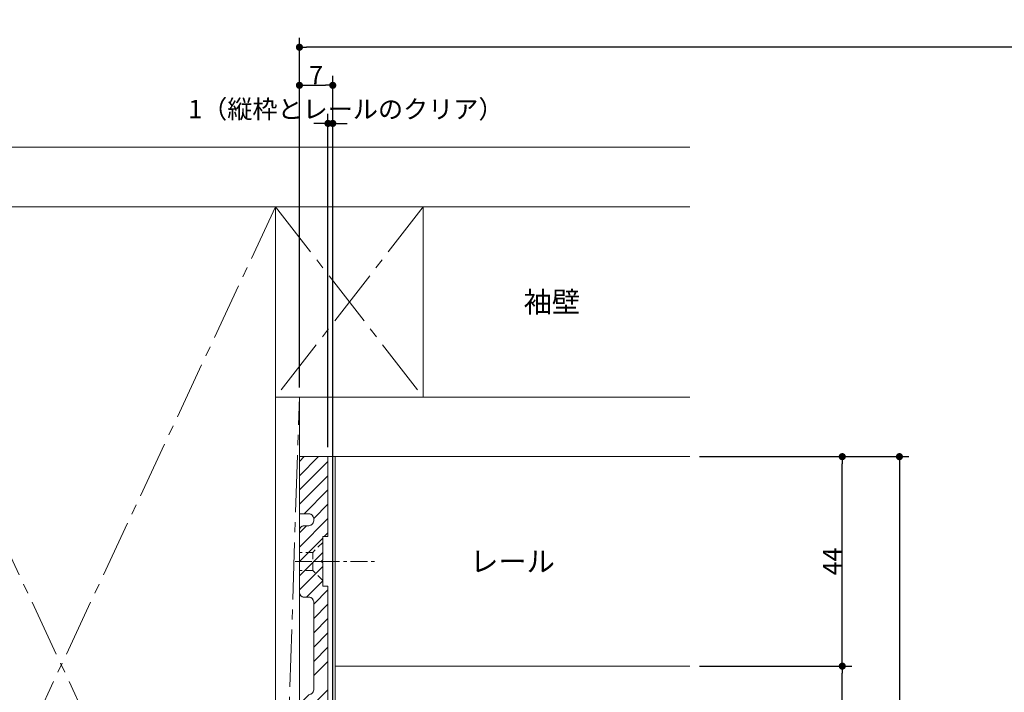
# Model space of a CAD drawing. Units: millimetres. Extents: x -428 to 785, y -304 to 304.
# Drawn here: x -221 to -14, y -132 to 9 of the extents above; entities that cross this region are included whole.
import ezdxf

# ---------------------------------------------------------------- set-up
doc = ezdxf.new("R2010")
doc.units = ezdxf.units.MM
doc.header["$LTSCALE"] = 2
doc.header["$PDMODE"] = 1
doc.header["$PDSIZE"] = -2
for name, pattern in [('ラインタイプ-1', [1.11, 0.71, -0.4000000000000001]), ('ラインタイプ-3', [2.91, 1.76, -0.4, 0.3500000000000001, -0.4]), ('ラインタイプ-4', [9.17222222222222, 5.997222222222222, -1.058333333333334, 1.058333333333332, -1.058333333333334])]:
    doc.linetypes.add(name, pattern=pattern)
for name, color, linetype, lineweight in [('2寸法-1', 7, 'Continuous', 15), ('2寸法-2', 7, 'Continuous', 15), ('2寸法-3', 7, 'Continuous', 15), ('3一般', 7, 'Continuous', 15)]:
    doc.layers.add(name, color=color, linetype=linetype, lineweight=lineweight)
doc.styles.add('MS PGothic', font='txt', dxfattribs={"bigfont": 'MS PGothic'})
doc.styles.get("Standard").update_dxf_attribs({"font": 'txt', "bigfont": 'BIGFONT.SHX'})
doc.dimstyles.new('SANWA-1', dxfattribs={"dimtxt": 3.865856481481481, "dimasz": 1.50068359375, "dimexe": 2, "dimexo": 2, "dimgap": 0.2, "dimtad": 1, "dimdec": 8, "dimdsep": 46, "dimtxsty": 'MS PGothic', "dimblk": 'DOT', "dimblk1": 'DOT', "dimblk2": 'DOT', "dimcen": 0, "dimazin": 0, "dimtfac": 0.8, "dimtdec": 8, "dimtix": 1, "dimtmove": 0, "dimatfit": 0, "dimldrblk": 'DOT', "dimfxl": 1, "dimfrac": 2, "dimtolj": 1, "dimarcsym": 0})

# ---------------------------------------------------------------- blocks, each defined once
blk = doc.blocks.new('_Dot')
at = {"color": 0, "linetype": 'ByBlock', "lineweight": -2}
blk.add_line((-0.5, 0), (-1, 0), dxfattribs=at)
at = {"color": 0, "linetype": 'ByBlock', "const_width": 0.5}
blk.add_lwpolyline([(-0.25, 0, 1), (0.25, 0, 1)], format="xyb", close=True, dxfattribs=at)
blk = doc.blocks.new('*D10')
at = {"layer": '2寸法-1', "color": 0, "linetype": 'Continuous', "lineweight": -2}
for p, q in [((-45.99999999999363, -82.99999999999795), (-33.99999999999364, -82.99999999999795)), ((-35.99999999999364, -84.50068359374795), (-35.99999999999363, -239.9993164062498)), ((-45.99999999999363, -241.4999999999998), (-33.99999999999363, -241.4999999999998))]:
    blk.add_line(p, q, dxfattribs=at)
at = {"layer": 'Defpoints', "color": 0}
for p in [(-47.99999999999363, -82.99999999999795), (-47.99999999999363, -241.4999999999998), (-35.99999999999363, -241.4999999999998)]:
    blk.add_point(p, dxfattribs=at)
at = {"layer": '2寸法-1', "color": 0, "lineweight": -2, "xscale": 1.50068359375, "yscale": 1.50068359375, "zscale": 1.50068359375}
for p, rotation in [((-35.99999999999364, -82.99999999999795), 90), ((-35.99999999999363, -241.4999999999998), 270)]:
    blk.add_blockref('_Dot', p, dxfattribs=dict(at, rotation=rotation))
at = {"layer": '2寸法-1', "color": 0, "lineweight": 15, "insert": (-38.73696831596585, -162.2499999999989), "char_height": 3.865856481481481, "attachment_point": 5, "rotation": 90, "style": 'MS PGothic'}
blk.add_mtext('\\A1;158.5（枠見込み）', dxfattribs=at)
blk = doc.blocks.new('*D11')
at = {"layer": '2寸法-1', "color": 0, "linetype": 'Continuous', "lineweight": -2}
for p, q in [((-77.99999999999295, -126.9999999999984), (-45.99999999999227, -126.9999999999984)), ((-47.99999999999227, -169.4993164062498), (-47.99999999999227, -128.5006835937484)), ((-57.99999999999363, -170.9999999999998), (-45.99999999999227, -170.9999999999998))]:
    blk.add_line(p, q, dxfattribs=at)
at = {"layer": 'Defpoints', "color": 0}
for p in [(-79.99999999999295, -126.9999999999984), (-47.99999999999227, -126.9999999999984), (-59.99999999999363, -170.9999999999998)]:
    blk.add_point(p, dxfattribs=at)
at = {"layer": '2寸法-1', "color": 0, "lineweight": -2, "xscale": 1.50068359375, "yscale": 1.50068359375, "zscale": 1.50068359375}
for p, rotation in [((-47.99999999999227, -126.9999999999984), 90), ((-47.99999999999227, -170.9999999999998), 270)]:
    blk.add_blockref('_Dot', p, dxfattribs=dict(at, rotation=rotation))
at = {"layer": '2寸法-1', "color": 0, "lineweight": 15, "insert": (-50.13292824073302, -148.9999999999991), "char_height": 3.865856481481481, "attachment_point": 5, "rotation": 90, "style": 'MS PGothic'}
blk.add_mtext('\\A1;44', dxfattribs=at)
blk = doc.blocks.new('*D12')
at = {"layer": '2寸法-1', "color": 0, "linetype": 'Continuous', "lineweight": -2}
for p, q in [((-77.99999999999363, -82.99999999999568), (-45.99999999999363, -82.99999999999568)), ((-47.99999999999363, -125.499316406248), (-47.99999999999363, -84.50068359374568)), ((-77.99999999999432, -126.999999999998), (-45.99999999999363, -126.999999999998))]:
    blk.add_line(p, q, dxfattribs=at)
at = {"layer": 'Defpoints', "color": 0}
for p in [(-79.99999999999363, -82.99999999999568), (-47.99999999999363, -82.99999999999568), (-79.99999999999432, -126.999999999998)]:
    blk.add_point(p, dxfattribs=at)
at = {"layer": '2寸法-1', "color": 0, "lineweight": -2, "xscale": 1.50068359375, "yscale": 1.50068359375, "zscale": 1.50068359375}
for p, rotation in [((-47.99999999999363, -82.99999999999568), 90), ((-47.99999999999363, -126.999999999998), 270)]:
    blk.add_blockref('_Dot', p, dxfattribs=dict(at, rotation=rotation))
at = {"layer": '2寸法-1', "color": 0, "lineweight": 15, "insert": (-50.13292824073437, -104.9999999999968), "char_height": 3.865856481481481, "attachment_point": 5, "rotation": 90, "style": 'MS PGothic'}
blk.add_mtext('\\A1;44', dxfattribs=at)
blk = doc.blocks.new('グループ-7')
at = {"layer": '3一般', "linetype": 'Continuous', "lineweight": 5}
h = blk.add_hatch(dxfattribs=at)
h.set_pattern_fill('斜線3', style=0, pattern_type=2)
h.set_pattern_definition([(44.99999999999999, (0, 0), (3, -6.661338147750939e-16), [])])
edge = h.paths.add_edge_path()
edge.add_line((-161.999999999998, -82.99999999999795), (-161.9999999999978, -94.99999999999886))
edge.add_line((-161.9999999999978, -94.99999999999886), (-159.9999999999978, -94.99999999999795))
edge.add_arc((-159.9999999999978, -95.99999999999793), 0.9999999999999787, -1.3073986337985843e-12, 90.0000000000012, ccw=False)
edge.add_line((-158.9999999999978, -95.99999999999795), (-158.9999999999978, -96.49999999999886))
edge.add_arc((-159.9999999999978, -96.49999999999888), 0.9999999999999787, -90.00000000000131, 1.1937117960769683e-12, ccw=False)
edge.add_line((-159.9999999999978, -97.49999999999886), (-160.9999999999978, -97.49999999999886))
edge.add_arc((-160.9999999999979, -98.49999999999883), 0.9999999999999787, 89.99999999999878, 180.0000000000012)
edge.add_line((-161.9999999999978, -98.49999999999886), (-161.9999999999978, -111.4999999999989))
edge.add_arc((-160.9999999999979, -111.4999999999989), 0.9999999999999787, 179.9999999999988, 270.0000000000012)
edge.add_line((-160.9999999999978, -112.4999999999989), (-159.9999999999978, -112.4999999999989))
edge.add_arc((-159.9999999999978, -113.4999999999988), 0.9999999999999787, -1.3073986337985843e-12, 90.0000000000012, ccw=False)
edge.add_line((-158.9999999999978, -113.4999999999989), (-158.9999999999978, -131.9999999999989))
edge.add_arc((-159.9999999999978, -131.9999999999989), 0.9999999999999716, -90.00000000000159, 1.5916157281026244e-12, ccw=False)
edge.add_line((-159.9999999999978, -132.9999999999989), (-160.9999999999978, -132.9999999999989))
edge.add_arc((-160.9999999999979, -133.9999999999988), 0.9999999999999716, 89.99999999999838, 180.0000000000016)
edge.add_line((-161.9999999999978, -133.9999999999989), (-161.9999999999978, -146.9999999999989))
edge.add_arc((-160.9999999999979, -146.9999999999989), 0.9999999999999716, 179.9999999999984, 270.0000000000016)
edge.add_line((-160.9999999999978, -147.9999999999989), (-159.9999999999978, -147.9999999999989))
edge.add_arc((-159.9999999999978, -148.9999999999988), 0.9999999999999716, -1.5916157281026244e-12, 90.00000000000159, ccw=False)
edge.add_line((-158.9999999999978, -148.9999999999989), (-158.9999999999978, -184.4999999999989))
edge.add_arc((-159.9999999999979, -184.4999999999988), 1.000000000000028, 269.9999999999495, 359.99999999999835, ccw=False)
edge.add_line((-159.9999999999987, -185.4999999999989), (-160.9999999999987, -185.4999999999989))
edge.add_arc((-160.9999999999988, -186.4999999999988), 0.9999999999999716, 89.99999999999838, 180.0000000000016)
edge.add_line((-161.9999999999987, -186.4999999999989), (-161.9999999999987, -199.4999999999989))
edge.add_arc((-160.9999999999988, -199.4999999999989), 0.9999999999999716, 179.9999999999984, 270.0000000000016)
edge.add_line((-160.9999999999987, -200.4999999999989), (-159.9999999999987, -200.4999999999989))
edge.add_arc((-159.9999999999979, -201.4999999999989), 1.000000000000028, 1.5916157281026244e-12, 90.00000000005048, ccw=False)
edge.add_line((-158.9999999999978, -201.4999999999989), (-158.9999999999978, -206.9999999999989))
edge.add_arc((-159.9999999999978, -206.9999999999989), 0.9999999999999716, -90.00000000000159, 1.5916157281026244e-12, ccw=False)
edge.add_line((-159.9999999999978, -207.9999999999989), (-160.9999999999997, -207.9999999999989))
edge.add_arc((-160.9999999999997, -208.9999999999988), 0.9999999999999716, 89.99999999999838, 180.0000000000016)
edge.add_line((-161.9999999999997, -208.9999999999989), (-161.9999999999978, -222.9999999999989))
edge.add_line((-161.9999999999978, -222.9999999999989), (-155.9999999999978, -222.9999999999989))
edge.add_line((-155.9999999999978, -222.9999999999989), (-155.9999999999978, -241.4999999999989))
edge.add_line((-155.9999999999978, -241.4999999999989), (-149.9999999999978, -241.4999999999998))
edge.add_line((-149.9999999999978, -241.4999999999998), (-149.9999999999978, -218.8471270883817))
edge.add_arc((-150.9999999999978, -218.8471270883817), 0.9999999999999535, 359.9999999999994, 440.5376777919748)
edge.add_line((-150.8356010126925, -217.8607331645496), (-155.9999999999978, -216.9999999999989))
edge.add_line((-155.9999999999978, -216.9999999999989), (-155.9999999999978, -198.1999999999987))
edge.add_line((-155.9999999999978, -198.1999999999987), (-157.0999999999977, -198.1999999999987))
edge.add_line((-157.0999999999977, -198.1999999999987), (-157.0999999999982, -193.2999999999977))
edge.add_line((-157.0999999999982, -193.2999999999977), (-157.3999999999979, -192.9999999999989))
edge.add_line((-157.3999999999979, -192.9999999999989), (-157.0999999999982, -192.6999999999987))
edge.add_line((-157.0999999999982, -192.6999999999987), (-157.0999999999977, -187.7999999999977))
edge.add_line((-157.0999999999977, -187.7999999999977), (-155.9999999999978, -187.7999999999977))
edge.add_line((-155.9999999999978, -187.7999999999977), (-155.9999999999978, -110.1999999999987))
edge.add_line((-155.9999999999978, -110.1999999999987), (-157.0999999999977, -110.1999999999987))
edge.add_line((-157.0999999999977, -110.1999999999987), (-157.0999999999977, -105.2999999999977))
edge.add_line((-157.0999999999977, -105.2999999999977), (-157.3999999999979, -104.9999999999989))
edge.add_line((-157.3999999999979, -104.9999999999989), (-157.0999999999977, -104.6999999999987))
edge.add_line((-157.0999999999977, -104.6999999999987), (-157.0999999999977, -99.79999999999768))
edge.add_line((-157.0999999999977, -99.79999999999768), (-155.9999999999978, -99.79999999999768))
edge.add_line((-155.9999999999978, -99.79999999999768), (-155.9999999999977, -82.99999999999886))
edge.add_line((-155.9999999999977, -82.99999999999886), (-161.999999999998, -82.99999999999795))
at = {"layer": '3一般', "color": 7, "linetype": 'Continuous', "lineweight": 15}
for p, q in [((-79.99999999999562, -17.99999999999795), (-300.6203686796466, -17.99999999999795)), ((-300.6203686796466, -30.49999999999795), (-79.99999999999562, -30.49999999999795)), ((-256.9999999999947, -30.49999999999795), (-166.9999999999947, -30.49999999999795)), ((-166.9999999999947, -30.49999999999795), (-166.9999999999947, -70.49999999999704)), ((-166.9999999999968, -30.49999999999568), (-135.9999999999937, -30.49999999999568)), ((-166.9999999999968, -70.49999999999568), (-166.9999999999968, -30.49999999999568)), ((-135.9999999999937, -30.49999999999568), (-135.9999999999937, -70.49999999999568)), ((-166.9999999999947, -222.999999999998), (-166.9999999999947, -70.49999999999704)), ((-166.9999999999947, -70.49999999999704), (-166.9999999999947, -222.999999999998)), ((-166.9999999999947, -70.49999999999704), (-161.9999999999956, -70.49999999999704)), ((-135.9999999999937, -70.49999999999568), (-166.9999999999968, -70.49999999999568)), ((-161.9999999999956, -70.49999999999704), (-161.9999999999956, -222.9999999999991)), ((-79.99999999999562, -70.49999999999568), (-161.9999999999968, -70.49999999999568)), ((-161.9999999999968, -70.49999999999568), (-161.9999999999977, -82.99999999999568)), ((-161.9999999999984, -82.99999999999795), (-155.9999999999981, -82.99999999999886)), ((-161.9999999999984, -82.99999999999795), (-161.9999999999981, -94.99999999999886)), ((-155.9999999999981, -82.99999999999886), (-161.9999999999984, -82.99999999999795)), ((-161.9999999999977, -82.99999999999568), (-79.99999999999562, -82.99999999999568)), ((-155.9999999999981, -82.99999999999886), (-155.9999999999981, -99.79999999999768)), ((-154.4999999999974, -126.999999999998), (-154.4999999999947, -82.99999999999795)), ((-161.9999999999981, -94.99999999999886), (-159.9999999999981, -94.99999999999795)), ((-158.9999999999981, -95.99999999999795), (-158.9999999999981, -96.49999999999886)), ((-161.9999999999981, -98.49999999999886), (-161.9999999999981, -111.4999999999989)), ((-159.9999999999981, -97.49999999999886), (-160.9999999999981, -97.49999999999886)), ((-157.099999999998, -99.79999999999768), (-155.9999999999981, -99.79999999999768)), ((-157.099999999998, -104.6999999999987), (-157.099999999998, -99.79999999999768)), ((-157.099999999998, -104.6999999999987), (-157.3999999999983, -104.9999999999989)), ((-157.099999999998, -104.6999999999987), (-157.3999999999983, -104.9999999999989)), ((-157.3999999999983, -104.9999999999989), (-157.099999999998, -105.2999999999977)), ((-157.3999999999983, -104.9999999999989), (-157.099999999998, -105.2999999999977)), ((-157.099999999998, -110.1999999999987), (-157.099999999998, -105.2999999999977)), ((-155.9999999999981, -110.1999999999987), (-157.099999999998, -110.1999999999987)), ((-155.9999999999981, -110.1999999999987), (-155.9999999999981, -187.7999999999977)), ((-159.9999999999981, -112.4999999999989), (-160.9999999999981, -112.4999999999989)), ((-158.9999999999981, -131.9999999999989), (-158.9999999999981, -113.4999999999989)), ((-154.4999999999974, -170.999999999998), (-154.4999999999947, -126.999999999998)), ((-154.4999999999947, -126.999999999998), (-79.99999999999562, -126.999999999998))]:
    blk.add_line(p, q, dxfattribs=at)
at = {"layer": '3一般', "color": 7, "linetype": 'ラインタイプ-4', "lineweight": 15}
for p, q in [((-256.9999999999947, -30.49999999999795), (-166.9999999999947, -222.999999999998)), ((-166.9999999999947, -30.49999999999795), (-256.9999999999947, -222.999999999998)), ((-166.9999999999968, -30.49999999999568), (-135.9999999999937, -70.49999999999568)), ((-135.9999999999937, -30.49999999999568), (-166.9999999999968, -70.49999999999568)), ((-166.9999999999947, -222.999999999998), (-161.9999999999956, -70.49999999999704))]:
    blk.add_line(p, q, dxfattribs=at)
at = {"layer": '3一般', "color": 7, "linetype": 'ラインタイプ-1', "lineweight": 15}
for p, q in [((-157.0999999999992, -100.9999999999989), (-159.1999999999985, -103.0999999999988)), ((-159.1999999999985, -103.0999999999988), (-161.9999999999981, -103.0999999999988)), ((-159.1999999999985, -103.0999999999988), (-159.1999999999985, -106.8999999999976)), ((-159.1999999999985, -106.8999999999976), (-161.9999999999981, -106.8999999999976)), ((-157.0999999999992, -108.9999999999989), (-159.1999999999985, -106.8999999999976))]:
    blk.add_line(p, q, dxfattribs=at)
at = {"layer": '3一般', "color": 7, "linetype": 'ラインタイプ-3', "lineweight": 15}
for p, q in [((-162.8901800004634, -104.999999999998), (-145.8901800004634, -104.999999999998)), ((-155.6184320217031, -104.9999999999989), (-162.3484320217031, -104.9999999999989))]:
    blk.add_line(p, q, dxfattribs=at)
at = {"layer": '3一般', "color": 7, "linetype": 'Continuous', "lineweight": 15, "flags": 128}
blk.add_lwpolyline([(-155.9999999999978, -187.7999999999977), (-155.9999999999978, -110.1999999999987), (-157.0999999999977, -110.1999999999987), (-157.0999999999977, -105.2999999999977), (-157.3999999999979, -104.9999999999989), (-157.0999999999977, -104.6999999999987), (-157.0999999999977, -99.79999999999768), (-155.9999999999978, -99.79999999999768), (-155.9999999999977, -82.99999999999886), (-161.999999999998, -82.99999999999795), (-161.9999999999978, -94.99999999999886), (-159.9999999999978, -94.99999999999795, -0.4142135623731075), (-158.9999999999978, -95.99999999999795), (-158.9999999999978, -96.49999999999886, -0.4142135623731075), (-159.9999999999978, -97.49999999999886), (-160.9999999999978, -97.49999999999886, 0.4142135623731075), (-161.9999999999978, -98.49999999999886), (-161.9999999999978, -111.4999999999989, 0.4142135623731075), (-160.9999999999978, -112.4999999999989), (-159.9999999999978, -112.4999999999989, -0.4142135623731075), (-158.9999999999978, -113.4999999999989), (-158.9999999999978, -131.9999999999989, -0.4142135623731117), (-159.9999999999978, -132.9999999999989)], format="xyb", dxfattribs=at)
at = {"layer": '3一般', "color": 7, "linetype": 'Continuous', "lineweight": 15}
for centre, start, end in [((-159.9999999999981, -95.99999999999795), 0, 90), ((-159.9999999999981, -96.49999999999886), 270, 0), ((-160.9999999999981, -98.49999999999886), 90, 180), ((-160.9999999999981, -111.4999999999989), 180, 270), ((-159.9999999999981, -113.4999999999989), 0, 90), ((-159.9999999999981, -131.9999999999989), 270, 0)]:
    blk.add_arc(centre, 1, start, end, dxfattribs=at)
blk = doc.blocks.new('*D87')
at = {"layer": '2寸法-2', "color": 0, "lineweight": -2}
for p, q in [((-155.9999999999981, -80.99999999999886), (-155.9999999999981, -10.99999999999812)), ((-154.999999999997, -173.2999999999981), (-154.999999999997, -10.99999999999812)), ((-157.5006835937481, -12.99999999999812), (-159.0013671874981, -12.99999999999812)), ((-155.9999999999981, -12.99999999999812), (-154.999999999997, -12.99999999999812)), ((-153.499316406247, -12.99999999999812), (-151.998632812497, -12.99999999999812))]:
    blk.add_line(p, q, dxfattribs=at)
at = {"layer": 'Defpoints', "color": 0}
for p in [(-154.999999999997, -12.99999999999812), (-155.9999999999981, -82.99999999999886), (-154.999999999997, -175.2999999999981)]:
    blk.add_point(p, dxfattribs=at)
at = {"layer": '2寸法-2', "color": 0, "lineweight": -2, "xscale": 1.50068359375, "yscale": 1.50068359375, "zscale": 1.50068359375}
blk.add_blockref('_Dot', (-155.9999999999981, -12.99999999999812), dxfattribs=at)
at = {"layer": '2寸法-2', "color": 0, "lineweight": -2, "xscale": 1.50068359375, "yscale": 1.50068359375, "zscale": 1.50068359375, "rotation": 180}
blk.add_blockref('_Dot', (-154.999999999997, -12.99999999999812), dxfattribs=at)
at = {"layer": '2寸法-2', "color": 0, "insert": (-152.2409722222234, -10.00599999999812), "char_height": 3.865856481481481, "attachment_point": 5, "style": 'MS PGothic'}
blk.add_mtext('\\A1;1（縦枠とレールのクリア）', dxfattribs=at)
blk = doc.blocks.new('*D88')
at = {"layer": '2寸法-1', "color": 0, "lineweight": -2}
for p, q in [((-161.9999999999956, -68.49999999999704), (-161.9999999999956, -2.999999999998124)), ((-154.999999999997, -10.99999999999812), (-154.999999999997, -2.999999999998124)), ((-160.4993164062456, -4.999999999998124), (-156.5006835937471, -4.999999999998124))]:
    blk.add_line(p, q, dxfattribs=at)
at = {"layer": 'Defpoints', "color": 0}
for p in [(-154.999999999997, -4.999999999998124), (-154.999999999997, -12.99999999999812), (-161.9999999999956, -70.49999999999704)]:
    blk.add_point(p, dxfattribs=at)
at = {"layer": '2寸法-1', "color": 0, "lineweight": -2, "xscale": 1.50068359375, "yscale": 1.50068359375, "zscale": 1.50068359375, "rotation": 180}
blk.add_blockref('_Dot', (-161.9999999999956, -4.999999999998124), dxfattribs=at)
at = {"layer": '2寸法-1', "color": 0, "lineweight": -2, "xscale": 1.50068359375, "yscale": 1.50068359375, "zscale": 1.50068359375}
blk.add_blockref('_Dot', (-154.999999999997, -4.999999999998124), dxfattribs=at)
at = {"layer": '2寸法-1', "color": 0, "insert": (-158.4999999999963, -2.867071759257383), "char_height": 3.865856481481481, "attachment_point": 5, "style": 'MS PGothic'}
blk.add_mtext('\\A1;7', dxfattribs=at)
blk = doc.blocks.new('*D90')
at = {"layer": '2寸法-1', "color": 0, "linetype": 'Continuous', "lineweight": -2}
for p, q in [((-161.9999999999956, -2.999999999998124), (-161.9999999999956, 5.000000000001876)), ((162.0000000000001, -2.999999999998124), (162.0000000000001, 5.000000000001876)), ((160.49931640625, 3.000000000001876), (-160.4993164062456, 3.000000000001876))]:
    blk.add_line(p, q, dxfattribs=at)
at = {"layer": 'Defpoints', "color": 0}
for p in [(-161.9999999999956, 3.000000000001876), (-161.9999999999956, -4.999999999998124), (162.0000000000001, -4.999999999998124)]:
    blk.add_point(p, dxfattribs=at)
at = {"layer": '2寸法-1', "color": 0, "lineweight": -2, "xscale": 1.50068359375, "yscale": 1.50068359375, "zscale": 1.50068359375, "rotation": 180}
blk.add_blockref('_Dot', (-161.9999999999956, 3.000000000001876), dxfattribs=at)
at = {"layer": '2寸法-1', "color": 0, "lineweight": -2, "xscale": 1.50068359375, "yscale": 1.50068359375, "zscale": 1.50068359375}
blk.add_blockref('_Dot', (162.0000000000001, 3.000000000001876), dxfattribs=at)
at = {"layer": '2寸法-1', "color": 0, "lineweight": 15, "insert": (2.216893335571513e-12, 5.616160300927802), "char_height": 4.832320601851851, "attachment_point": 5, "style": 'MS PGothic'}
blk.add_mtext('\\A1;W', dxfattribs=at)

msp = doc.modelspace()

# ---------------------------------------------------------------- block references
at = {"layer": '3一般', "color": 7}
msp.add_blockref('グループ-7', (0, 0), dxfattribs=at)

# ---------------------------------------------------------------- texts
at = {"layer": '2寸法-3', "color": 7, "char_height": 4.349088541666666, "attachment_point": 5, "line_spacing_factor": 1.247124825705485}
for s, insert in [('{\\fMS PGothic|b0|i0|c128|p0;袖壁}', (-108.9805780062515, -50.49999999999568)), ('{\\fMS PGothic|b0|i0|c128|p0;レール}', (-117.2499999999952, -104.999999999998))]:
    msp.add_mtext(s, dxfattribs=dict(at, insert=insert))

# ---------------------------------------------------------------- dimensions: what is measured, and where the dimension line sits
at = {"layer": '2寸法-1', "color": 7, "linetype": 'Continuous', "lineweight": 15}
dim = msp.add_linear_dim(base=(-161.9999999999956, 3.000000000001876), p1=(162.0000000000001, -4.999999999998124), p2=(-161.9999999999956, -4.999999999998124), text='W', dimstyle='SANWA-1', override={"dimtxt": 4.832320601851851, "dimpost": '<>', "dimtxsty": 'MS PGothic', "dimtmove": 2}, dxfattribs=at)
dim.commit()
dim.dimension.update_dxf_attribs({"geometry": '*D90', "text_midpoint": (2.216893335571513e-12, 5.616160300927802)})
at = {"layer": '2寸法-1', "color": 7}
dim = msp.add_linear_dim(base=(-154.999999999997, -4.999999999998124), p1=(-161.9999999999956, -70.49999999999704), p2=(-154.999999999997, -12.99999999999812), dimstyle='SANWA-1', override={"dimdec": 2, "dimpost": '<>', "dimtxsty": 'MS PGothic', "dimtmove": 2}, dxfattribs=at)
dim.commit()
dim.dimension.update_dxf_attribs({"geometry": '*D88', "text_midpoint": (-158.4999999999963, -2.867071759257383)})
at = {"layer": '2寸法-1', "color": 7, "linetype": 'Continuous', "lineweight": 15}
for base, p1, p2, override, picture, middle in [((-47.99999999999363, -82.99999999999568), (-79.99999999999432, -126.999999999998), (-79.99999999999363, -82.99999999999568), {"dimpost": '<>', "dimtxsty": 'MS PGothic', "dimtmove": 2}, '*D12', (-50.13292824073437, -104.9999999999968)), ((-35.99999999999363, -241.4999999999998), (-47.99999999999363, -82.99999999999795), (-47.99999999999363, -241.4999999999998), {"dimpost": '<>（枠見込み）', "dimtxsty": 'MS PGothic', "dimtmove": 2}, '*D10', (-38.73696831596585, -162.2499999999989)), ((-47.99999999999227, -126.9999999999984), (-59.99999999999363, -170.9999999999998), (-79.99999999999295, -126.9999999999984), {"dimpost": '<>', "dimtxsty": 'MS PGothic', "dimtmove": 2}, '*D11', (-50.13292824073302, -148.9999999999991))]:
    dim = msp.add_linear_dim(base=base, p1=p1, p2=p2, angle=270, dimstyle='SANWA-1', override=override, dxfattribs=at)
    dim.commit()
    dim.dimension.update_dxf_attribs({"geometry": picture, "text_midpoint": middle})
at = {"layer": '2寸法-2', "color": 7}
dim = msp.add_linear_dim(base=(-154.999999999997, -12.99999999999812), p1=(-155.9999999999981, -82.99999999999886), p2=(-154.999999999997, -175.2999999999981), dimstyle='SANWA-1', override={"dimdec": 2, "dimpost": '<>（縦枠とレールのクリア）', "dimtxsty": 'MS PGothic', "dimtix": 0, "dimtmove": 2}, dxfattribs=at)
dim.commit()
dim.dimension.update_dxf_attribs({"geometry": '*D87', "text_midpoint": (-152.2409722222234, -10.00599999999812), "dimtype": 160})

doc.saveas('drawing.dxf')
